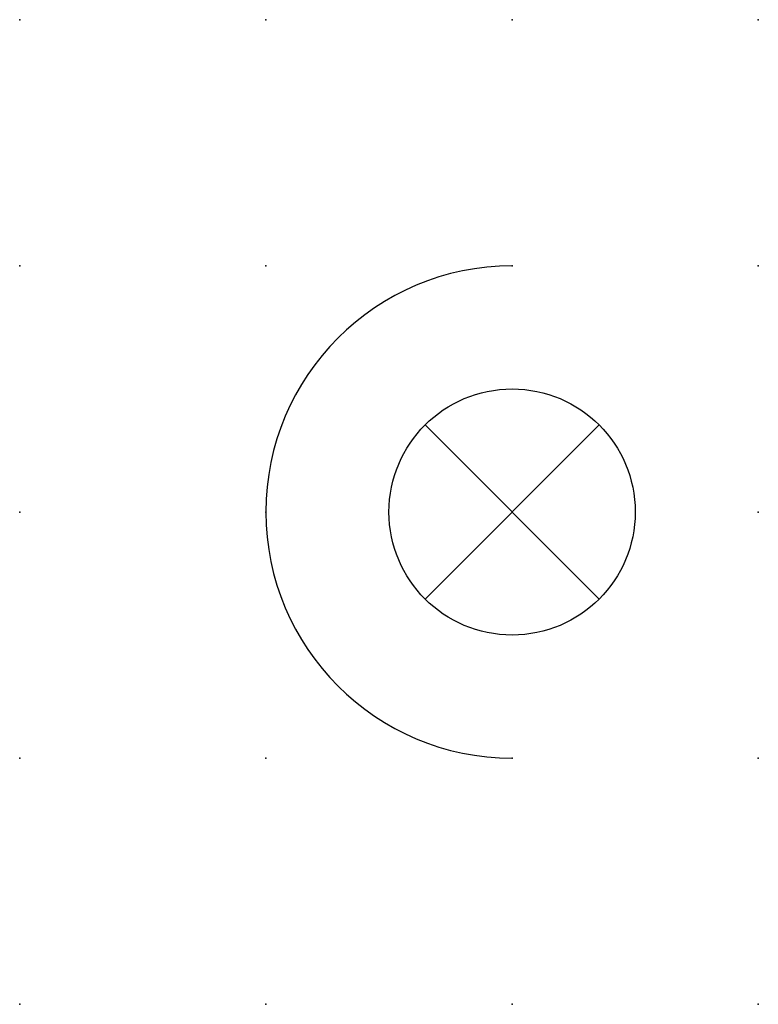
# Model space of a CAD drawing. Extents: x 0 to 7.5, y 1.2 to 11.2.
import ezdxf

# ---------------------------------------------------------------- set-up
doc = ezdxf.new("R2010")
doc.units = 0
doc.header["$PDSIZE"] = -2
doc.layers.get('0').update_dxf_attribs({"color": 9, "linetype": 'CONTINUOUS', "plot": 0})
doc.layers.add('00.9 GRID -025', color=1, linetype='CONTINUOUS', plot=False)
doc.layers.add('01.2-CONTINUOUS-0175', color=3, linetype='CONTINUOUS')
doc.layers.add('01.2-CONTINUOUS-025', color=2, linetype='CONTINUOUS')
doc.styles.add('Latin-2-5', font='ISOCP.SHX', dxfattribs={"height": 2.5})

# ---------------------------------------------------------------- blocks, each defined once
blk = doc.blocks.new('*U5')
blk.add_point((0, 0))
blk = doc.blocks.new('*U7')
at = {"layer": '00.9 GRID -025', "color": 0, "linetype": 'ByBlock', "lineweight": -2, "transparency": 16777216}
for p in [(0, 10), (2.5, 10), (5, 10), (7.5, 10), (0, 7.5), (2.5, 7.5), (5, 7.5), (7.5, 7.5), (0, 5), (2.5, 5), (5, 5), (7.5, 5), (0, 2.5), (2.5, 2.5), (5, 2.5), (7.5, 2.5), (0, 0), (2.5, 0), (5, 0), (7.5, 0)]:
    blk.add_blockref('*U5', p, dxfattribs=at)

msp = doc.modelspace()

# ---------------------------------------------------------------- linework, layer by layer
at = {"layer": '01.2-CONTINUOUS-025'}
for p, q in [((4.116, 5.366), (5.884, 7.134)), ((5.884, 5.366), (4.116, 7.134))]:
    msp.add_line(p, q, dxfattribs=at)
msp.add_circle((5, 6.25), 1.25, dxfattribs=at)
msp.add_arc((5, 6.25), 2.5, 90, 270, dxfattribs=at)

# ---------------------------------------------------------------- block references
at = {"layer": '00.9 GRID -025'}
msp.add_blockref('*U7', (0, 1.25), dxfattribs=at)

# ---------------------------------------------------------------- texts
at = {"layer": '01.2-CONTINUOUS-0175', "color": 2, "insert": (0.75, 2.75), "char_height": 2.5, "attachment_point": 9, "style": 'Latin-2-5'}
msp.add_mtext('\\A1;', dxfattribs=at)

doc.saveas('drawing.dxf')
